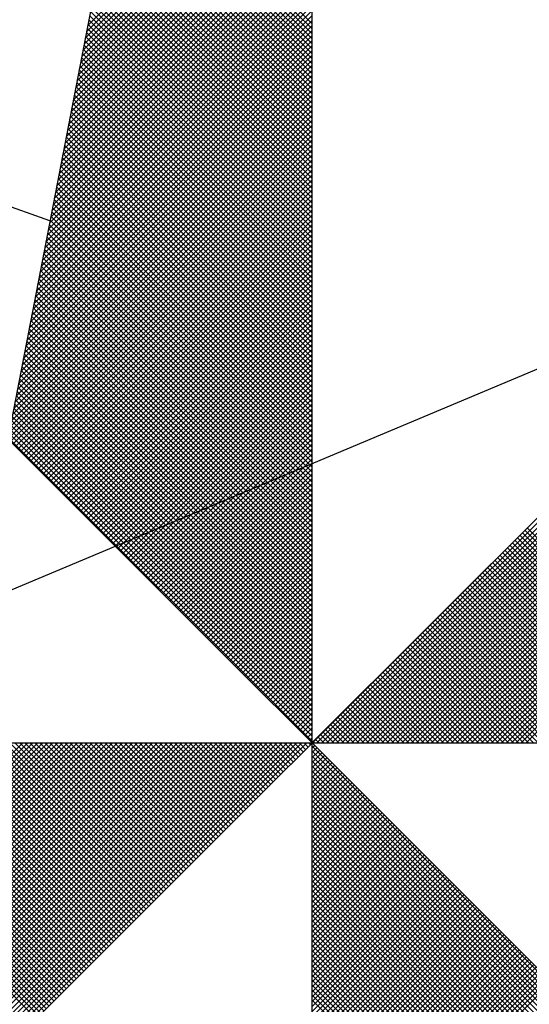
# Model space of a CAD drawing. Units: millimetres. Extents: x 174942 to 175395, y 1666957 to 1667617.
# Drawn here: x 175237 to 175240, y 1667236 to 1667242 of the extents above; entities that cross this region are included whole.
import ezdxf

# ---------------------------------------------------------------- set-up
doc = ezdxf.new("R2010")
doc.units = ezdxf.units.MM
doc.header["$LTSCALE"] = 10
doc.header["$MEASUREMENT"] = 0
doc.layers.add('NORTE', color=7, linetype='Continuous')
doc.layers.add('V-EDIFICACAO', color=2, linetype='Continuous')

# ---------------------------------------------------------------- blocks, each defined once
blk = doc.blocks.new('*X32')
at = {"color": 0}
for p, q in [((182558.5404, 1662938.0289), (182559.3401, 1662938.8285)), ((182558.5447, 1662938.0508), (182559.3401, 1662938.8462)), ((182558.532, 1662937.9851), (182559.3401, 1662938.7932)), ((182558.5362, 1662938.007), (182559.3401, 1662938.8109)), ((182558.5235, 1662937.9413), (182559.3401, 1662938.7578)), ((182558.5278, 1662937.9632), (182559.3401, 1662938.7755)), ((182558.5151, 1662937.8975), (182559.3401, 1662938.7225)), ((182558.5193, 1662937.9194), (182559.3401, 1662938.7402)), ((182559.3401, 1662938.0582), (182558.6745, 1662938.7238)), ((182558.5066, 1662937.8536), (182559.3401, 1662938.6871)), ((182558.5109, 1662937.8756), (182559.3401, 1662938.7048)), ((182559.3401, 1662938.0228), (182558.6688, 1662938.6941)), ((182559.3401, 1662938.0405), (182558.6717, 1662938.709)), ((182558.4982, 1662937.8098), (182559.3401, 1662938.6518)), ((182558.5024, 1662937.8317), (182559.3401, 1662938.6694)), ((182559.3401, 1662937.9875), (182558.6631, 1662938.6645)), ((182559.3401, 1662938.0052), (182558.6659, 1662938.6793)), ((182558.494, 1662937.7879), (182559.3401, 1662938.6341)), ((182559.3401, 1662937.9344), (182558.6545, 1662938.62)), ((182559.3401, 1662937.9521), (182558.6574, 1662938.6349)), ((182559.3401, 1662937.9698), (182558.6602, 1662938.6497)), ((182558.4855, 1662937.7441), (182559.3401, 1662938.5987)), ((182558.4897, 1662937.766), (182559.3401, 1662938.6164)), ((182559.3401, 1662937.8991), (182558.6488, 1662938.5904)), ((182559.3401, 1662937.9168), (182558.6517, 1662938.6052)), ((182558.4771, 1662937.7003), (182559.3401, 1662938.5634)), ((182558.4813, 1662937.7222), (182559.3401, 1662938.5811)), ((182559.3401, 1662937.8637), (182558.6431, 1662938.5608)), ((182559.3401, 1662937.8814), (182558.6459, 1662938.5756)), ((182558.4686, 1662937.6565), (182559.3401, 1662938.528)), ((182558.4728, 1662937.6784), (182559.3401, 1662938.5457)), ((182559.3401, 1662937.8107), (182558.6345, 1662938.5163)), ((182559.3401, 1662937.8284), (182558.6374, 1662938.5311)), ((182559.3401, 1662937.8461), (182558.6402, 1662938.546)), ((182558.4602, 1662937.6127), (182559.3401, 1662938.4927)), ((182558.4644, 1662937.6346), (182559.3401, 1662938.5103)), ((182559.3401, 1662937.7754), (182558.6288, 1662938.4867)), ((182559.3401, 1662937.793), (182558.6316, 1662938.5015)), ((182558.4517, 1662937.5689), (182559.3401, 1662938.4573)), ((182558.4559, 1662937.5908), (182559.3401, 1662938.475)), ((182559.3401, 1662937.7223), (182558.6202, 1662938.4422)), ((182559.3401, 1662937.74), (182558.6231, 1662938.457)), ((182559.3401, 1662937.7577), (182558.6259, 1662938.4719)), ((182558.4432, 1662937.5251), (182559.3401, 1662938.422)), ((182558.4475, 1662937.547), (182559.3401, 1662938.4396)), ((182559.3401, 1662937.687), (182558.6145, 1662938.4126)), ((182559.3401, 1662937.7046), (182558.6173, 1662938.4274)), ((182558.4348, 1662937.4813), (182559.3401, 1662938.3866)), ((182558.439, 1662937.5032), (182559.3401, 1662938.4043)), ((182559.3401, 1662937.6516), (182558.6088, 1662938.3829)), ((182559.3401, 1662937.6693), (182558.6116, 1662938.3978)), ((182558.4263, 1662937.4375), (182559.3401, 1662938.3512)), ((182558.4306, 1662937.4594), (182559.3401, 1662938.3689)), ((182559.3401, 1662937.5986), (182558.6002, 1662938.3385)), ((182559.3401, 1662937.6163), (182558.603, 1662938.3533)), ((182559.3401, 1662937.6339), (182558.6059, 1662938.3681)), ((182558.4179, 1662937.3937), (182559.3401, 1662938.3159)), ((182558.4221, 1662937.4156), (182559.3401, 1662938.3336)), ((182559.3401, 1662937.5632), (182558.5945, 1662938.3089)), ((182559.3401, 1662937.5809), (182558.5973, 1662938.3237)), ((182558.4094, 1662937.3499), (182559.3401, 1662938.2805)), ((182558.4137, 1662937.3718), (182559.3401, 1662938.2982)), ((182559.3401, 1662937.5279), (182558.5887, 1662938.2792)), ((182559.3401, 1662937.5455), (182558.5916, 1662938.294)), ((182558.401, 1662937.3061), (182559.3401, 1662938.2452)), ((182558.4052, 1662937.328), (182559.3401, 1662938.2629)), ((182559.3401, 1662937.4748), (182558.5802, 1662938.2348)), ((182559.3401, 1662937.4925), (182558.583, 1662938.2496)), ((182559.3401, 1662937.5102), (182558.5859, 1662938.2644)), ((182558.3925, 1662937.2622), (182559.3401, 1662938.2098)), ((182558.3968, 1662937.2841), (182559.3401, 1662938.2275)), ((182559.3401, 1662937.4395), (182558.5745, 1662938.2051)), ((182559.3401, 1662937.4572), (182558.5773, 1662938.2199)), ((182558.3841, 1662937.2184), (182559.3401, 1662938.1745)), ((182558.3883, 1662937.2403), (182559.3401, 1662938.1921)), ((182559.3401, 1662937.4041), (182558.5687, 1662938.1755)), ((182559.3401, 1662937.4218), (182558.5716, 1662938.1903)), ((182558.3756, 1662937.1746), (182559.3401, 1662938.1391)), ((182558.3799, 1662937.1965), (182559.3401, 1662938.1568)), ((182559.3401, 1662937.3511), (182558.5602, 1662938.131)), ((182559.3401, 1662937.3688), (182558.563, 1662938.1459)), ((182559.3401, 1662937.3864), (182558.5659, 1662938.1607)), ((182558.3672, 1662937.1308), (182559.3401, 1662938.1038)), ((182558.3714, 1662937.1527), (182559.3401, 1662938.1214)), ((182559.3401, 1662937.3157), (182558.5544, 1662938.1014)), ((182559.3401, 1662937.3334), (182558.5573, 1662938.1162)), ((182558.3587, 1662937.087), (182559.3401, 1662938.0684)), ((182558.3629, 1662937.1089), (182559.3401, 1662938.0861)), ((182559.3401, 1662937.2804), (182558.5487, 1662938.0718)), ((182559.3401, 1662937.2981), (182558.5516, 1662938.0866)), ((182558.3503, 1662937.0432), (182559.3401, 1662938.033)), ((182558.3545, 1662937.0651), (182559.3401, 1662938.0507)), ((182559.3401, 1662937.2273), (182558.5401, 1662938.0273)), ((182559.3401, 1662937.245), (182558.543, 1662938.0421)), ((182559.3401, 1662937.2627), (182558.5459, 1662938.0569)), ((182558.3418, 1662936.9994), (182559.3401, 1662937.9977)), ((182558.346, 1662937.0213), (182559.3401, 1662938.0154)), ((182559.3401, 1662937.192), (182558.5344, 1662937.9977)), ((182559.3401, 1662937.2097), (182558.5373, 1662938.0125)), ((182558.3334, 1662936.9556), (182559.3401, 1662937.9623)), ((182558.3376, 1662936.9775), (182559.3401, 1662937.98)), ((182559.3401, 1662937.139), (182558.5258, 1662937.9532)), ((182559.3401, 1662937.1566), (182558.5287, 1662937.968)), ((182559.3401, 1662937.1743), (182558.5316, 1662937.9828)), ((182558.3249, 1662936.9118), (182559.3401, 1662937.927)), ((182558.3291, 1662936.9337), (182559.3401, 1662937.9447)), ((182559.3401, 1662937.1036), (182558.5201, 1662937.9236)), ((182559.3401, 1662937.1213), (182558.523, 1662937.9384)), ((182558.3165, 1662936.868), (182559.3401, 1662937.8916)), ((182558.3207, 1662936.8899), (182559.3401, 1662937.9093)), ((182559.3401, 1662937.0682), (182558.5144, 1662937.8939)), ((182559.3401, 1662937.0859), (182558.5173, 1662937.9088)), ((182558.308, 1662936.8242), (182559.3401, 1662937.8563)), ((182558.3122, 1662936.8461), (182559.3401, 1662937.8739)), ((182559.3401, 1662937.0152), (182558.5058, 1662937.8495)), ((182559.3401, 1662937.0329), (182558.5087, 1662937.8643)), ((182559.3401, 1662937.0506), (182558.5116, 1662937.8791)), ((182558.2996, 1662936.7804), (182559.3401, 1662937.8209)), ((182558.3038, 1662936.8023), (182559.3401, 1662937.8386)), ((182559.3401, 1662936.9799), (182558.5001, 1662937.8198)), ((182559.3401, 1662936.9975), (182558.503, 1662937.8347)), ((182558.2911, 1662936.7366), (182559.3401, 1662937.7856)), ((182558.2953, 1662936.7585), (182559.3401, 1662937.8032)), ((182559.3401, 1662936.9445), (182558.4944, 1662937.7902)), ((182559.3401, 1662936.9622), (182558.4973, 1662937.805)), ((182558.2826, 1662936.6927), (182559.3401, 1662937.7502)), ((182558.2869, 1662936.7146), (182559.3401, 1662937.7679)), ((182559.3401, 1662936.8915), (182558.4858, 1662937.7458)), ((182559.3401, 1662936.9091), (182558.4887, 1662937.7606)), ((182559.3401, 1662936.9268), (182558.4915, 1662937.7754)), ((182558.2742, 1662936.6489), (182559.3401, 1662937.7148)), ((182558.2784, 1662936.6708), (182559.3401, 1662937.7325)), ((182559.3401, 1662936.8561), (182558.4801, 1662937.7161)), ((182559.3401, 1662936.8738), (182558.483, 1662937.7309)), ((182558.2657, 1662936.6051), (182559.3401, 1662937.6795)), ((182558.27, 1662936.627), (182559.3401, 1662937.6972)), ((182559.3401, 1662936.8208), (182558.4744, 1662937.6865)), ((182559.3401, 1662936.8384), (182558.4772, 1662937.7013)), ((182558.2618, 1662936.5835), (182559.3401, 1662937.6618)), ((182558.2706, 1662936.5747), (182559.3401, 1662937.6441)), ((182559.3401, 1662936.7677), (182558.4658, 1662937.642)), ((182559.3401, 1662936.7854), (182558.4687, 1662937.6568)), ((182559.3401, 1662936.8031), (182558.4715, 1662937.6717)), ((182558.2795, 1662936.5658), (182559.3401, 1662937.6265)), ((182558.2883, 1662936.557), (182559.3401, 1662937.6088)), ((182559.3401, 1662936.7324), (182558.4601, 1662937.6124)), ((182559.3401, 1662936.75), (182558.4629, 1662937.6272)), ((182558.2972, 1662936.5481), (182559.3401, 1662937.5911)), ((182558.306, 1662936.5393), (182559.3401, 1662937.5734)), ((182559.3401, 1662936.697), (182558.4544, 1662937.5827)), ((182559.3401, 1662936.7147), (182558.4572, 1662937.5976)), ((182558.3148, 1662936.5305), (182559.3401, 1662937.5557)), ((182558.3237, 1662936.5216), (182559.3401, 1662937.5381)), ((182559.3401, 1662936.644), (182558.4458, 1662937.5383)), ((182559.3401, 1662936.6617), (182558.4487, 1662937.5531)), ((182559.3401, 1662936.6793), (182558.4515, 1662937.5679)), ((182558.3325, 1662936.5128), (182559.3401, 1662937.5204)), ((182558.3413, 1662936.504), (182559.3401, 1662937.5027)), ((182559.3401, 1662936.6086), (182558.4401, 1662937.5087)), ((182559.3401, 1662936.6263), (182558.4429, 1662937.5235)), ((182558.3502, 1662936.4951), (182559.3401, 1662937.485)), ((182558.359, 1662936.4863), (182559.3401, 1662937.4674)), ((182559.3401, 1662936.5556), (182558.4315, 1662937.4642)), ((182559.3401, 1662936.5733), (182558.4344, 1662937.479)), ((182559.3401, 1662936.5909), (182558.4372, 1662937.4938)), ((182558.3679, 1662936.4774), (182559.3401, 1662937.4497)), ((182558.3767, 1662936.4686), (182559.3401, 1662937.432)), ((182559.3401, 1662936.5202), (182558.4258, 1662937.4346)), ((182559.3401, 1662936.5379), (182558.4286, 1662937.4494)), ((182558.3855, 1662936.4598), (182559.3401, 1662937.4143)), ((182558.3944, 1662936.4509), (182559.3401, 1662937.3966)), ((182559.3401, 1662936.4849), (182558.4201, 1662937.4049)), ((182559.3401, 1662936.5026), (182558.4229, 1662937.4197)), ((182558.4032, 1662936.4421), (182559.3401, 1662937.379)), ((182559.3401, 1662936.4318), (182558.4115, 1662937.3605)), ((182558.4121, 1662936.4332), (182559.3401, 1662937.3613)), ((182559.3401, 1662936.4495), (182558.4143, 1662937.3753)), ((182559.3401, 1662936.4672), (182558.4172, 1662937.3901)), ((182559.3401, 1662936.3965), (182558.4058, 1662937.3308)), ((182559.3401, 1662936.4142), (182558.4086, 1662937.3457)), ((182558.4209, 1662936.4244), (182559.3401, 1662937.3436)), ((182558.4297, 1662936.4156), (182559.3401, 1662937.3259)), ((182559.3401, 1662936.3611), (182558.4, 1662937.3012)), ((182559.3401, 1662936.3788), (182558.4029, 1662937.316)), ((182558.4386, 1662936.4067), (182559.3401, 1662937.3083)), ((182558.4474, 1662936.3979), (182559.3401, 1662937.2906)), ((182559.3401, 1662936.3081), (182558.3915, 1662937.2567)), ((182559.3401, 1662936.3258), (182558.3943, 1662937.2716)), ((182559.3401, 1662936.3435), (182558.3972, 1662937.2864)), ((182558.4563, 1662936.389), (182559.3401, 1662937.2729)), ((182558.4651, 1662936.3802), (182559.3401, 1662937.2552)), ((182559.3401, 1662936.2727), (182558.3858, 1662937.2271)), ((182559.3401, 1662936.2904), (182558.3886, 1662937.2419)), ((182558.4739, 1662936.3714), (182559.3401, 1662937.2375)), ((182558.4828, 1662936.3625), (182559.3401, 1662937.2199)), ((182559.3401, 1662936.2374), (182558.38, 1662937.1975)), ((182559.3401, 1662936.2551), (182558.3829, 1662937.2123)), ((182558.4916, 1662936.3537), (182559.3401, 1662937.2022)), ((182558.5004, 1662936.3449), (182559.3401, 1662937.1845)), ((182559.3401, 1662936.1844), (182558.3715, 1662937.153)), ((182559.3401, 1662936.202), (182558.3743, 1662937.1678)), ((182559.3401, 1662936.2197), (182558.3772, 1662937.1826)), ((182558.5093, 1662936.336), (182559.3401, 1662937.1668)), ((182558.5181, 1662936.3272), (182559.3401, 1662937.1492)), ((182559.3401, 1662936.149), (182558.3657, 1662937.1234)), ((182559.3401, 1662936.1667), (182558.3686, 1662937.1382)), ((182558.527, 1662936.3183), (182559.3401, 1662937.1315)), ((182558.5358, 1662936.3095), (182559.3401, 1662937.1138)), ((182559.3401, 1662936.096), (182558.3572, 1662937.0789)), ((182559.3401, 1662936.1136), (182558.36, 1662937.0937)), ((182559.3401, 1662936.1313), (182558.3629, 1662937.1086)), ((182558.5446, 1662936.3007), (182559.3401, 1662937.0961)), ((182559.3401, 1662936.0606), (182558.3514, 1662937.0493)), ((182559.3401, 1662936.0783), (182558.3543, 1662937.0641)), ((182558.5535, 1662936.2918), (182559.3401, 1662937.0785)), ((182558.5623, 1662936.283), (182559.3401, 1662937.0608)), ((182559.3401, 1662936.0253), (182558.3457, 1662937.0196)), ((182559.3401, 1662936.0429), (182558.3486, 1662937.0345)), ((182558.5712, 1662936.2741), (182559.3401, 1662937.0431)), ((182558.58, 1662936.2653), (182559.3401, 1662937.0254)), ((182559.3401, 1662935.9722), (182558.3371, 1662936.9752)), ((182559.3401, 1662935.9899), (182558.34, 1662936.99)), ((182559.3401, 1662936.0076), (182558.3429, 1662937.0048)), ((182558.5888, 1662936.2565), (182559.3401, 1662937.0077)), ((182558.5977, 1662936.2476), (182559.3401, 1662936.9901)), ((182559.3401, 1662935.9369), (182558.3314, 1662936.9456)), ((182559.3401, 1662935.9546), (182558.3343, 1662936.9604)), ((182558.6065, 1662936.2388), (182559.3401, 1662936.9724)), ((182558.6154, 1662936.2299), (182559.3401, 1662936.9547)), ((182559.3401, 1662935.9015), (182558.3257, 1662936.9159)), ((182559.3401, 1662935.9192), (182558.3286, 1662936.9307)), ((182558.6242, 1662936.2211), (182559.3401, 1662936.937)), ((182558.633, 1662936.2123), (182559.3401, 1662936.9194)), ((182559.3401, 1662935.8485), (182558.3171, 1662936.8715)), ((182559.3401, 1662935.8662), (182558.32, 1662936.8863)), ((182559.3401, 1662935.8838), (182558.3228, 1662936.9011)), ((182558.6419, 1662936.2034), (182559.3401, 1662936.9017)), ((182558.6507, 1662936.1946), (182559.3401, 1662936.884)), ((182559.3401, 1662935.8131), (182558.3114, 1662936.8418)), ((182559.3401, 1662935.8308), (182558.3143, 1662936.8566)), ((182558.6595, 1662936.1858), (182559.3401, 1662936.8663)), ((182558.6684, 1662936.1769), (182559.3401, 1662936.8486)), ((182559.3401, 1662935.7778), (182558.3057, 1662936.8122)), ((182559.3401, 1662935.7955), (182558.3086, 1662936.827)), ((182558.6772, 1662936.1681), (182559.3401, 1662936.831)), ((182558.6861, 1662936.1592), (182559.3401, 1662936.8133)), ((182559.3401, 1662935.7247), (182558.2971, 1662936.7677)), ((182559.3401, 1662935.7424), (182558.3, 1662936.7825)), ((182559.3401, 1662935.7601), (182558.3028, 1662936.7974)), ((182558.6949, 1662936.1504), (182559.3401, 1662936.7956)), ((182558.7037, 1662936.1416), (182559.3401, 1662936.7779)), ((182559.3401, 1662935.6894), (182558.2914, 1662936.7381)), ((182559.3401, 1662935.7071), (182558.2943, 1662936.7529)), ((182558.7126, 1662936.1327), (182559.3401, 1662936.7603)), ((182558.7214, 1662936.1239), (182559.3401, 1662936.7426)), ((182559.3401, 1662935.654), (182558.2857, 1662936.7085)), ((182559.3401, 1662935.6717), (182558.2885, 1662936.7233)), ((182558.7303, 1662936.115), (182559.3401, 1662936.7249)), ((182558.7391, 1662936.1062), (182559.3401, 1662936.7072)), ((182559.3401, 1662935.601), (182558.2771, 1662936.664)), ((182559.3401, 1662935.6187), (182558.28, 1662936.6788)), ((182559.3401, 1662935.6364), (182558.2828, 1662936.6936)), ((182558.7479, 1662936.0974), (182559.3401, 1662936.6895)), ((182558.7568, 1662936.0885), (182559.3401, 1662936.6719)), ((182559.3401, 1662935.5656), (182558.2714, 1662936.6344)), ((182559.3401, 1662935.5833), (182558.2742, 1662936.6492)), ((182558.7656, 1662936.0797), (182559.3401, 1662936.6542)), ((182558.7744, 1662936.0709), (182559.3401, 1662936.6365)), ((182559.3401, 1662935.5126), (182558.2628, 1662936.5899)), ((182559.3401, 1662935.5303), (182558.2657, 1662936.6047)), ((182559.3401, 1662935.548), (182558.2685, 1662936.6195)), ((182558.7833, 1662936.062), (182559.3401, 1662936.6188)), ((182558.7921, 1662936.0532), (182559.3401, 1662936.6012)), ((182558.801, 1662936.0443), (182559.3401, 1662936.5835)), ((182558.8098, 1662936.0355), (182559.3401, 1662936.5658)), ((182559.3402, 1662935.5052), (182560.4187, 1662936.5837)), ((182559.3578, 1662935.5052), (182560.4335, 1662936.5808)), ((182559.3755, 1662935.5052), (182560.4483, 1662936.578)), ((182559.3932, 1662935.5052), (182560.4631, 1662936.5751)), ((182559.4109, 1662935.5052), (182560.4779, 1662936.5722)), ((182559.4286, 1662935.5052), (182560.4927, 1662936.5694)), ((182559.4462, 1662935.5052), (182560.5076, 1662936.5665)), ((182559.4639, 1662935.5052), (182560.5224, 1662936.5637)), ((182559.4816, 1662935.5052), (182560.5372, 1662936.5608)), ((182559.4993, 1662935.5052), (182560.552, 1662936.558)), ((182559.5169, 1662935.5052), (182560.5668, 1662936.5551)), ((182558.8186, 1662936.0267), (182559.3401, 1662936.5481)), ((182558.8275, 1662936.0178), (182559.3401, 1662936.5304)), ((182559.5346, 1662935.5052), (182560.5817, 1662936.5522)), ((182559.5523, 1662935.5052), (182560.5965, 1662936.5494)), ((182559.57, 1662935.5052), (182560.6113, 1662936.5465)), ((182559.5877, 1662935.5052), (182560.6261, 1662936.5437)), ((182559.6053, 1662935.5052), (182560.6409, 1662936.5408)), ((182559.623, 1662935.5052), (182560.6557, 1662936.5379)), ((182559.6407, 1662935.5052), (182560.6706, 1662936.5351)), ((182559.6584, 1662935.5052), (182560.6854, 1662936.5322)), ((182559.676, 1662935.5052), (182560.7002, 1662936.5294)), ((182559.6937, 1662935.5052), (182560.715, 1662936.5265)), ((182559.7114, 1662935.5052), (182560.7298, 1662936.5236)), ((182559.7291, 1662935.5052), (182560.7447, 1662936.5208)), ((182558.8363, 1662936.009), (182559.3401, 1662936.5128)), ((182558.8452, 1662936.0001), (182559.3401, 1662936.4951)), ((182559.7467, 1662935.5052), (182560.7595, 1662936.5179)), ((182559.7644, 1662935.5052), (182560.7743, 1662936.5151)), ((182559.7821, 1662935.5052), (182560.7891, 1662936.5122)), ((182559.7998, 1662935.5052), (182560.8039, 1662936.5093)), ((182559.8175, 1662935.5052), (182560.8188, 1662936.5065)), ((182559.8351, 1662935.5052), (182560.8336, 1662936.5036)), ((182559.8528, 1662935.5052), (182560.8484, 1662936.5008)), ((182559.8705, 1662935.5052), (182560.8632, 1662936.4979)), ((182559.8882, 1662935.5052), (182560.878, 1662936.4951)), ((182559.9058, 1662935.5052), (182560.8928, 1662936.4922)), ((182559.9235, 1662935.5052), (182560.9077, 1662936.4893)), ((182559.9412, 1662935.5052), (182560.9225, 1662936.4865)), ((182558.854, 1662935.9913), (182559.3401, 1662936.4774)), ((182558.8628, 1662935.9825), (182559.3401, 1662936.4597)), ((182559.9589, 1662935.5052), (182560.9373, 1662936.4836)), ((182559.9766, 1662935.5052), (182560.9521, 1662936.4808)), ((182559.9942, 1662935.5052), (182560.9669, 1662936.4779)), ((182560.0119, 1662935.5052), (182560.9818, 1662936.475)), ((182560.0296, 1662935.5052), (182560.9966, 1662936.4722)), ((182560.0473, 1662935.5052), (182561.0114, 1662936.4693)), ((182560.0649, 1662935.5052), (182561.0262, 1662936.4665)), ((182560.0826, 1662935.5052), (182561.041, 1662936.4636)), ((182560.1003, 1662935.5052), (182561.0558, 1662936.4607)), ((182558.8717, 1662935.9736), (182559.3401, 1662936.4421)), ((182558.8805, 1662935.9648), (182559.3401, 1662936.4244)), ((182558.8894, 1662935.9559), (182559.3401, 1662936.4067)), ((182558.8982, 1662935.9471), (182559.3401, 1662936.389)), ((182558.907, 1662935.9383), (182559.3401, 1662936.3713)), ((182558.9159, 1662935.9294), (182559.3401, 1662936.3537)), ((182558.9247, 1662935.9206), (182559.3401, 1662936.336)), ((182558.9335, 1662935.9118), (182559.3401, 1662936.3183)), ((182558.9424, 1662935.9029), (182559.3401, 1662936.3006)), ((182558.9512, 1662935.8941), (182559.3401, 1662936.283)), ((182558.9601, 1662935.8852), (182559.3401, 1662936.2653)), ((182558.9689, 1662935.8764), (182559.3401, 1662936.2476)), ((182560.8148, 1662935.5052), (182560.0774, 1662936.2425)), ((182560.8324, 1662935.5052), (182560.0863, 1662936.2514)), ((182560.8501, 1662935.5052), (182560.0951, 1662936.2602)), ((182560.8678, 1662935.5052), (182560.104, 1662936.269)), ((182558.9777, 1662935.8676), (182559.3401, 1662936.2299)), ((182558.9866, 1662935.8587), (182559.3401, 1662936.2122)), ((182560.7441, 1662935.5052), (182560.0421, 1662936.2072)), ((182560.7617, 1662935.5052), (182560.0509, 1662936.216)), ((182560.7794, 1662935.5052), (182560.0598, 1662936.2248)), ((182560.7971, 1662935.5052), (182560.0686, 1662936.2337)), ((182558.9954, 1662935.8499), (182559.3401, 1662936.1946)), ((182559.0043, 1662935.841), (182559.3401, 1662936.1769)), ((182560.6733, 1662935.5052), (182560.0067, 1662936.1718)), ((182560.691, 1662935.5052), (182560.0156, 1662936.1807)), ((182560.7087, 1662935.5052), (182560.0244, 1662936.1895)), ((182560.7264, 1662935.5052), (182560.0332, 1662936.1983)), ((182559.0131, 1662935.8322), (182559.3401, 1662936.1592)), ((182559.0219, 1662935.8234), (182559.3401, 1662936.1415)), ((182560.6026, 1662935.5052), (182559.9714, 1662936.1365)), ((182560.6203, 1662935.5052), (182559.9802, 1662936.1453)), ((182560.638, 1662935.5052), (182559.989, 1662936.1541)), ((182560.6557, 1662935.5052), (182559.9979, 1662936.163)), ((182559.0308, 1662935.8145), (182559.3401, 1662936.1239)), ((182559.0396, 1662935.8057), (182559.3401, 1662936.1062)), ((182560.5319, 1662935.5052), (182559.936, 1662936.1011)), ((182560.5496, 1662935.5052), (182559.9449, 1662936.1099)), ((182560.5673, 1662935.5052), (182559.9537, 1662936.1188)), ((182560.585, 1662935.5052), (182559.9625, 1662936.1276)), ((182559.0485, 1662935.7968), (182559.3401, 1662936.0885)), ((182559.0573, 1662935.788), (182559.3401, 1662936.0708)), ((182560.4612, 1662935.5052), (182559.9007, 1662936.0657)), ((182560.4789, 1662935.5052), (182559.9095, 1662936.0746)), ((182560.4966, 1662935.5052), (182559.9183, 1662936.0834)), ((182560.5142, 1662935.5052), (182559.9272, 1662936.0923)), ((182559.0661, 1662935.7792), (182559.3401, 1662936.0531)), ((182559.075, 1662935.7703), (182559.3401, 1662936.0355)), ((182560.4082, 1662935.5052), (182559.8741, 1662936.0392)), ((182560.4259, 1662935.5052), (182559.883, 1662936.0481)), ((182560.4435, 1662935.5052), (182559.8918, 1662936.0569)), ((182559.0838, 1662935.7615), (182559.3401, 1662936.0178)), ((182559.0926, 1662935.7527), (182559.3401, 1662936.0001)), ((182560.3375, 1662935.5052), (182559.8388, 1662936.0039)), ((182560.3551, 1662935.5052), (182559.8476, 1662936.0127)), ((182560.3728, 1662935.5052), (182559.8565, 1662936.0216)), ((182560.3905, 1662935.5052), (182559.8653, 1662936.0304)), ((182559.1015, 1662935.7438), (182559.3401, 1662935.9824)), ((182559.1103, 1662935.735), (182559.3401, 1662935.9648)), ((182560.2668, 1662935.5052), (182559.8034, 1662935.9685)), ((182560.2844, 1662935.5052), (182559.8123, 1662935.9774)), ((182560.3021, 1662935.5052), (182559.8211, 1662935.9862)), ((182560.3198, 1662935.5052), (182559.83, 1662935.995)), ((182559.1192, 1662935.7261), (182559.3401, 1662935.9471)), ((182559.128, 1662935.7173), (182559.3401, 1662935.9294)), ((182560.1961, 1662935.5052), (182559.7681, 1662935.9332)), ((182560.2137, 1662935.5052), (182559.7769, 1662935.942)), ((182560.2314, 1662935.5052), (182559.7858, 1662935.9508)), ((182560.2491, 1662935.5052), (182559.7946, 1662935.9597)), ((182559.1368, 1662935.7085), (182559.3401, 1662935.9117)), ((182559.1457, 1662935.6996), (182559.3401, 1662935.894)), ((182560.1253, 1662935.5052), (182559.7327, 1662935.8978)), ((182560.143, 1662935.5052), (182559.7416, 1662935.9066)), ((182560.1607, 1662935.5052), (182559.7504, 1662935.9155)), ((182560.1784, 1662935.5052), (182559.7592, 1662935.9243)), ((182559.1545, 1662935.6908), (182559.3401, 1662935.8764)), ((182559.1634, 1662935.6819), (182559.3401, 1662935.8587)), ((182560.0546, 1662935.5052), (182559.6974, 1662935.8625)), ((182560.0723, 1662935.5052), (182559.7062, 1662935.8713)), ((182560.09, 1662935.5052), (182559.715, 1662935.8801)), ((182560.1077, 1662935.5052), (182559.7239, 1662935.889)), ((182559.1722, 1662935.6731), (182559.3401, 1662935.841)), ((182559.181, 1662935.6643), (182559.3401, 1662935.8233)), ((182559.9839, 1662935.5052), (182559.662, 1662935.8271)), ((182560.0016, 1662935.5052), (182559.6709, 1662935.8359)), ((182560.0193, 1662935.5052), (182559.6797, 1662935.8448)), ((182560.037, 1662935.5052), (182559.6885, 1662935.8536)), ((182559.1899, 1662935.6554), (182559.3401, 1662935.8057)), ((182559.1987, 1662935.6466), (182559.3401, 1662935.788)), ((182559.9132, 1662935.5052), (182559.6267, 1662935.7917)), ((182559.9309, 1662935.5052), (182559.6355, 1662935.8006)), ((182559.9486, 1662935.5052), (182559.6443, 1662935.8094)), ((182559.9662, 1662935.5052), (182559.6532, 1662935.8183)), ((182559.2076, 1662935.6377), (182559.3401, 1662935.7703)), ((182559.2164, 1662935.6289), (182559.3401, 1662935.7526)), ((182559.8425, 1662935.5052), (182559.5913, 1662935.7564)), ((182559.8602, 1662935.5052), (182559.6001, 1662935.7652)), ((182559.8779, 1662935.5052), (182559.609, 1662935.7741)), ((182559.8955, 1662935.5052), (182559.6178, 1662935.7829)), ((182559.2252, 1662935.6201), (182559.3401, 1662935.7349)), ((182559.2341, 1662935.6112), (182559.3401, 1662935.7173)), ((182559.7718, 1662935.5052), (182559.5559, 1662935.721)), ((182559.7895, 1662935.5052), (182559.5648, 1662935.7299)), ((182559.8071, 1662935.5052), (182559.5736, 1662935.7387)), ((182559.8248, 1662935.5052), (182559.5825, 1662935.7475)), ((182559.2429, 1662935.6024), (182559.3401, 1662935.6996)), ((182559.2517, 1662935.5936), (182559.3401, 1662935.6819)), ((182559.7011, 1662935.5052), (182559.5206, 1662935.6857)), ((182559.7188, 1662935.5052), (182559.5294, 1662935.6945)), ((182559.7364, 1662935.5052), (182559.5383, 1662935.7034)), ((182559.7541, 1662935.5052), (182559.5471, 1662935.7122)), ((182559.2606, 1662935.5847), (182559.3401, 1662935.6642)), ((182559.2694, 1662935.5759), (182559.3401, 1662935.6466)), ((182559.6304, 1662935.5052), (182559.4852, 1662935.6503)), ((182559.648, 1662935.5052), (182559.4941, 1662935.6592)), ((182559.6657, 1662935.5052), (182559.5029, 1662935.668)), ((182559.6834, 1662935.5052), (182559.5118, 1662935.6768)), ((182559.2783, 1662935.567), (182559.3401, 1662935.6289)), ((182559.2871, 1662935.5582), (182559.3401, 1662935.6112)), ((182559.5597, 1662935.5052), (182559.4499, 1662935.615)), ((182559.5773, 1662935.5052), (182559.4587, 1662935.6238)), ((182559.595, 1662935.5052), (182559.4676, 1662935.6326)), ((182559.6127, 1662935.5052), (182559.4764, 1662935.6415)), ((182559.2959, 1662935.5494), (182559.3401, 1662935.5935)), ((182559.4889, 1662935.5052), (182559.4145, 1662935.5796)), ((182559.5066, 1662935.5052), (182559.4234, 1662935.5885)), ((182559.5243, 1662935.5052), (182559.4322, 1662935.5973)), ((182559.542, 1662935.5052), (182559.441, 1662935.6061)), ((182559.3048, 1662935.5405), (182559.3401, 1662935.5758)), ((182559.3136, 1662935.5317), (182559.3401, 1662935.5582)), ((182559.4182, 1662935.5052), (182559.3792, 1662935.5443)), ((182559.4359, 1662935.5052), (182559.388, 1662935.5531)), ((182559.4536, 1662935.5052), (182559.3968, 1662935.5619)), ((182559.4713, 1662935.5052), (182559.4057, 1662935.5708)), ((182559.3225, 1662935.5228), (182559.3401, 1662935.5405)), ((182559.3313, 1662935.514), (182559.3401, 1662935.5228)), ((182559.3475, 1662935.5052), (182559.3438, 1662935.5089)), ((182559.3652, 1662935.5052), (182559.3527, 1662935.5177)), ((182559.3829, 1662935.5052), (182559.3615, 1662935.5266)), ((182559.4006, 1662935.5052), (182559.3703, 1662935.5354)), ((182558.3627, 1662934.5278), (182557.3853, 1662935.5052)), ((182557.4022, 1662934.5925), (182558.3149, 1662935.5052)), ((182558.3715, 1662934.5366), (182557.403, 1662935.5052)), ((182557.417, 1662934.5897), (182558.3325, 1662935.5052)), ((182558.3804, 1662934.5455), (182557.4207, 1662935.5052)), ((182557.4318, 1662934.5868), (182558.3502, 1662935.5052)), ((182558.3892, 1662934.5543), (182557.4383, 1662935.5052)), ((182557.4466, 1662934.5839), (182558.3679, 1662935.5052)), ((182558.3981, 1662934.5631), (182557.456, 1662935.5052)), ((182557.4615, 1662934.5811), (182558.3856, 1662935.5052)), ((182558.4069, 1662934.572), (182557.4737, 1662935.5052)), ((182557.4763, 1662934.5782), (182558.4032, 1662935.5052)), ((182557.4911, 1662934.5754), (182558.4209, 1662935.5052)), ((182558.4157, 1662934.5808), (182557.4914, 1662935.5052)), ((182557.5059, 1662934.5725), (182558.4386, 1662935.5052)), ((182558.4246, 1662934.5897), (182557.509, 1662935.5052)), ((182557.5207, 1662934.5696), (182558.4563, 1662935.5052)), ((182558.4334, 1662934.5985), (182557.5267, 1662935.5052)), ((182557.5355, 1662934.5668), (182558.474, 1662935.5052)), ((182558.4423, 1662934.6073), (182557.5444, 1662935.5052)), ((182557.5504, 1662934.5639), (182558.4916, 1662935.5052)), ((182558.4511, 1662934.6162), (182557.5621, 1662935.5052)), ((182557.5652, 1662934.5611), (182558.5093, 1662935.5052)), ((182558.4599, 1662934.625), (182557.5798, 1662935.5052)), ((182557.58, 1662934.5582), (182558.527, 1662935.5052)), ((182557.5948, 1662934.5553), (182558.5447, 1662935.5052)), ((182558.4688, 1662934.6339), (182557.5974, 1662935.5052)), ((182557.6096, 1662934.5525), (182558.5623, 1662935.5052)), ((182558.4776, 1662934.6427), (182557.6151, 1662935.5052)), ((182557.6245, 1662934.5496), (182558.58, 1662935.5052)), ((182558.4864, 1662934.6515), (182557.6328, 1662935.5052)), ((182557.6393, 1662934.5468), (182558.5977, 1662935.5052)), ((182558.4953, 1662934.6604), (182557.6505, 1662935.5052)), ((182557.6541, 1662934.5439), (182558.6154, 1662935.5052)), ((182558.5041, 1662934.6692), (182557.6681, 1662935.5052)), ((182557.6689, 1662934.5411), (182558.6331, 1662935.5052)), ((182557.6837, 1662934.5382), (182558.6507, 1662935.5052)), ((182558.513, 1662934.6781), (182557.6858, 1662935.5052)), ((182557.6986, 1662934.5353), (182558.6684, 1662935.5052)), ((182558.5218, 1662934.6869), (182557.7035, 1662935.5052)), ((182557.7134, 1662934.5325), (182558.6861, 1662935.5052)), ((182558.5306, 1662934.6957), (182557.7212, 1662935.5052)), ((182557.7282, 1662934.5296), (182558.7038, 1662935.5052)), ((182558.5395, 1662934.7046), (182557.7389, 1662935.5052)), ((182557.743, 1662934.5268), (182558.7214, 1662935.5052)), ((182558.5483, 1662934.7134), (182557.7565, 1662935.5052)), ((182557.7578, 1662934.5239), (182558.7391, 1662935.5052)), ((182557.7726, 1662934.521), (182558.7568, 1662935.5052)), ((182558.5572, 1662934.7222), (182557.7742, 1662935.5052)), ((182557.7875, 1662934.5182), (182558.7745, 1662935.5052)), ((182558.566, 1662934.7311), (182557.7919, 1662935.5052)), ((182557.8023, 1662934.5153), (182558.7922, 1662935.5052)), ((182558.5748, 1662934.7399), (182557.8096, 1662935.5052)), ((182557.8171, 1662934.5125), (182558.8098, 1662935.5052)), ((182558.5837, 1662934.7488), (182557.8272, 1662935.5052)), ((182557.8319, 1662934.5096), (182558.8275, 1662935.5052)), ((182558.5925, 1662934.7576), (182557.8449, 1662935.5052)), ((182557.8467, 1662934.5067), (182558.8452, 1662935.5052)), ((182557.8616, 1662934.5039), (182558.8629, 1662935.5052)), ((182558.6014, 1662934.7664), (182557.8626, 1662935.5052)), ((182557.8764, 1662934.501), (182558.8805, 1662935.5052)), ((182558.6102, 1662934.7753), (182557.8803, 1662935.5052)), ((182557.8912, 1662934.4982), (182558.8982, 1662935.5052)), ((182558.619, 1662934.7841), (182557.898, 1662935.5052)), ((182557.906, 1662934.4953), (182558.9159, 1662935.5052)), ((182558.6279, 1662934.793), (182557.9156, 1662935.5052)), ((182557.9208, 1662934.4924), (182558.9336, 1662935.5052)), ((182558.6367, 1662934.8018), (182557.9333, 1662935.5052)), ((182557.9356, 1662934.4896), (182558.9513, 1662935.5052)), ((182557.9505, 1662934.4867), (182558.9689, 1662935.5052)), ((182558.6455, 1662934.8106), (182557.951, 1662935.5052)), ((182557.9653, 1662934.4839), (182558.9866, 1662935.5052)), ((182558.6544, 1662934.8195), (182557.9687, 1662935.5052)), ((182557.9801, 1662934.481), (182559.0043, 1662935.5052)), ((182558.6632, 1662934.8283), (182557.9863, 1662935.5052)), ((182557.9949, 1662934.4781), (182559.022, 1662935.5052)), ((182558.6721, 1662934.8371), (182558.004, 1662935.5052)), ((182558.0097, 1662934.4753), (182559.0396, 1662935.5052)), ((182558.6809, 1662934.846), (182558.0217, 1662935.5052)), ((182558.0246, 1662934.4724), (182559.0573, 1662935.5052)), ((182558.0394, 1662934.4696), (182559.075, 1662935.5052)), ((182558.6897, 1662934.8548), (182558.0394, 1662935.5052)), ((182558.0542, 1662934.4667), (182559.0927, 1662935.5052)), ((182558.6986, 1662934.8637), (182558.0571, 1662935.5052)), ((182558.069, 1662934.4639), (182559.1104, 1662935.5052)), ((182558.7074, 1662934.8725), (182558.0747, 1662935.5052)), ((182558.0838, 1662934.461), (182559.128, 1662935.5052)), ((182558.7163, 1662934.8813), (182558.0924, 1662935.5052)), ((182558.0987, 1662934.4581), (182559.1457, 1662935.5052)), ((182558.7251, 1662934.8902), (182558.1101, 1662935.5052)), ((182558.1135, 1662934.4553), (182559.1634, 1662935.5052)), ((182558.7339, 1662934.899), (182558.1278, 1662935.5052)), ((182558.1283, 1662934.4524), (182559.1811, 1662935.5052)), ((182558.1431, 1662934.4496), (182559.1987, 1662935.5052)), ((182558.7428, 1662934.9079), (182558.1454, 1662935.5052)), ((182558.1579, 1662934.4467), (182559.2164, 1662935.5052)), ((182558.7516, 1662934.9167), (182558.1631, 1662935.5052)), ((182558.1727, 1662934.4438), (182559.2341, 1662935.5052)), ((182558.7605, 1662934.9255), (182558.1808, 1662935.5052)), ((182558.1876, 1662934.441), (182559.2518, 1662935.5052)), ((182558.7693, 1662934.9344), (182558.1985, 1662935.5052)), ((182558.2024, 1662934.4381), (182559.2695, 1662935.5052)), ((182558.7781, 1662934.9432), (182558.2162, 1662935.5052)), ((182558.2172, 1662934.4353), (182559.2871, 1662935.5052)), ((182558.232, 1662934.4324), (182559.3048, 1662935.5052)), ((182558.787, 1662934.9521), (182558.2338, 1662935.5052)), ((182558.2468, 1662934.4295), (182559.3225, 1662935.5052)), ((182558.7958, 1662934.9609), (182558.2515, 1662935.5052)), ((182558.8046, 1662934.9697), (182558.2692, 1662935.5052)), ((182558.8135, 1662934.9786), (182558.2869, 1662935.5052)), ((182558.8223, 1662934.9874), (182558.3045, 1662935.5052)), ((182558.8312, 1662934.9962), (182558.3222, 1662935.5052)), ((182558.84, 1662935.0051), (182558.3399, 1662935.5052)), ((182558.8488, 1662935.0139), (182558.3576, 1662935.5052)), ((182558.8577, 1662935.0228), (182558.3753, 1662935.5052)), ((182558.8665, 1662935.0316), (182558.3929, 1662935.5052)), ((182558.8754, 1662935.0404), (182558.4106, 1662935.5052)), ((182558.8842, 1662935.0493), (182558.4283, 1662935.5052)), ((182558.893, 1662935.0581), (182558.446, 1662935.5052)), ((182558.9019, 1662935.067), (182558.4636, 1662935.5052)), ((182558.9107, 1662935.0758), (182558.4813, 1662935.5052)), ((182558.9196, 1662935.0846), (182558.499, 1662935.5052)), ((182558.9284, 1662935.0935), (182558.5167, 1662935.5052)), ((182558.9372, 1662935.1023), (182558.5343, 1662935.5052)), ((182558.9461, 1662935.1112), (182558.552, 1662935.5052)), ((182558.9549, 1662935.12), (182558.5697, 1662935.5052)), ((182558.9637, 1662935.1288), (182558.5874, 1662935.5052)), ((182558.9726, 1662935.1377), (182558.6051, 1662935.5052)), ((182558.9814, 1662935.1465), (182558.6227, 1662935.5052)), ((182558.9903, 1662935.1553), (182558.6404, 1662935.5052)), ((182558.9991, 1662935.1642), (182558.6581, 1662935.5052)), ((182559.0079, 1662935.173), (182558.6758, 1662935.5052)), ((182559.0168, 1662935.1819), (182558.6934, 1662935.5052)), ((182559.0256, 1662935.1907), (182558.7111, 1662935.5052)), ((182559.0345, 1662935.1995), (182558.7288, 1662935.5052)), ((182559.0433, 1662935.2084), (182558.7465, 1662935.5052)), ((182559.0521, 1662935.2172), (182558.7642, 1662935.5052)), ((182559.061, 1662935.2261), (182558.7818, 1662935.5052)), ((182559.0698, 1662935.2349), (182558.7995, 1662935.5052)), ((182559.0786, 1662935.2437), (182558.8172, 1662935.5052)), ((182559.0875, 1662935.2526), (182558.8349, 1662935.5052)), ((182559.0963, 1662935.2614), (182558.8525, 1662935.5052)), ((182559.1052, 1662935.2703), (182558.8702, 1662935.5052)), ((182559.114, 1662935.2791), (182558.8879, 1662935.5052)), ((182559.1228, 1662935.2879), (182558.9056, 1662935.5052)), ((182559.1317, 1662935.2968), (182558.9233, 1662935.5052)), ((182559.1405, 1662935.3056), (182558.9409, 1662935.5052)), ((182559.1494, 1662935.3144), (182558.9586, 1662935.5052)), ((182559.1582, 1662935.3233), (182558.9763, 1662935.5052)), ((182559.167, 1662935.3321), (182558.994, 1662935.5052)), ((182559.1759, 1662935.341), (182559.0116, 1662935.5052)), ((182559.1847, 1662935.3498), (182559.0293, 1662935.5052)), ((182559.1936, 1662935.3586), (182559.047, 1662935.5052)), ((182559.2024, 1662935.3675), (182559.0647, 1662935.5052)), ((182559.2112, 1662935.3763), (182559.0824, 1662935.5052)), ((182559.2201, 1662935.3852), (182559.1, 1662935.5052)), ((182559.2289, 1662935.394), (182559.1177, 1662935.5052)), ((182559.2377, 1662935.4028), (182559.1354, 1662935.5052)), ((182559.2466, 1662935.4117), (182559.1531, 1662935.5052)), ((182559.2554, 1662935.4205), (182559.1707, 1662935.5052)), ((182559.2643, 1662935.4294), (182559.1884, 1662935.5052)), ((182559.2731, 1662935.4382), (182559.2061, 1662935.5052)), ((182559.2819, 1662935.447), (182559.2238, 1662935.5052)), ((182559.2908, 1662935.4559), (182559.2415, 1662935.5052)), ((182559.2996, 1662935.4647), (182559.2591, 1662935.5052)), ((182559.3085, 1662935.4735), (182559.2768, 1662935.5052)), ((182559.3173, 1662935.4824), (182559.2945, 1662935.5052)), ((182559.3261, 1662935.4912), (182559.3122, 1662935.5052)), ((182559.335, 1662935.5001), (182559.3298, 1662935.5052)), ((182559.3401, 1662935.5051), (182559.3401, 1662935.5052)), ((182559.3401, 1662935.4875), (182559.349, 1662935.4963)), ((182560.4169, 1662934.4181), (182559.3401, 1662935.4949)), ((182559.3401, 1662935.4698), (182559.3578, 1662935.4875)), ((182559.3401, 1662935.4521), (182559.3667, 1662935.4786)), ((182560.4141, 1662934.4033), (182559.3401, 1662935.4773)), ((182559.3401, 1662935.4344), (182559.3755, 1662935.4698)), ((182559.3401, 1662935.4167), (182559.3843, 1662935.461)), ((182560.4112, 1662934.3885), (182559.3401, 1662935.4596)), ((182559.3401, 1662935.3991), (182559.3932, 1662935.4521)), ((182559.3401, 1662935.3814), (182559.402, 1662935.4433)), ((182560.4084, 1662934.3736), (182559.3401, 1662935.4419)), ((182559.3401, 1662935.3637), (182559.4108, 1662935.4345)), ((182559.3401, 1662935.346), (182559.4197, 1662935.4256)), ((182560.4055, 1662934.3588), (182559.3401, 1662935.4242)), ((182559.3401, 1662935.3284), (182559.4285, 1662935.4168)), ((182559.3401, 1662935.3107), (182559.4374, 1662935.4079)), ((182560.4027, 1662934.344), (182559.3401, 1662935.4065)), ((182559.3401, 1662935.293), (182559.4462, 1662935.3991)), ((182559.3401, 1662935.2753), (182559.455, 1662935.3903)), ((182560.3998, 1662934.3292), (182559.3401, 1662935.3889)), ((182559.3401, 1662935.2577), (182559.4639, 1662935.3814)), ((182559.3401, 1662935.24), (182559.4727, 1662935.3726)), ((182560.3969, 1662934.3144), (182559.3401, 1662935.3712)), ((182559.3401, 1662935.2223), (182559.4816, 1662935.3637)), ((182559.3401, 1662935.2046), (182559.4904, 1662935.3549)), ((182560.3941, 1662934.2995), (182559.3401, 1662935.3535)), ((182559.3401, 1662935.1869), (182559.4992, 1662935.3461)), ((182559.3401, 1662935.1693), (182559.5081, 1662935.3372)), ((182560.3912, 1662934.2847), (182559.3401, 1662935.3358)), ((182559.3401, 1662935.1516), (182559.5169, 1662935.3284)), ((182559.3401, 1662935.1339), (182559.5258, 1662935.3196)), ((182560.3884, 1662934.2699), (182559.3401, 1662935.3182)), ((182559.3401, 1662935.1162), (182559.5346, 1662935.3107)), ((182559.3401, 1662935.0986), (182559.5434, 1662935.3019)), ((182560.3855, 1662934.2551), (182559.3401, 1662935.3005)), ((182559.3401, 1662935.0809), (182559.5523, 1662935.293)), ((182559.3401, 1662935.0632), (182559.5611, 1662935.2842)), ((182560.3826, 1662934.2403), (182559.3401, 1662935.2828)), ((182559.3401, 1662935.0455), (182559.5699, 1662935.2754)), ((182559.3401, 1662935.0278), (182559.5788, 1662935.2665)), ((182560.3798, 1662934.2255), (182559.3401, 1662935.2651)), ((182559.3401, 1662935.0102), (182559.5876, 1662935.2577)), ((182559.3401, 1662934.9925), (182559.5965, 1662935.2488)), ((182560.3769, 1662934.2106), (182559.3401, 1662935.2474)), ((182559.3401, 1662934.9748), (182559.6053, 1662935.24)), ((182559.3401, 1662934.9571), (182559.6141, 1662935.2312)), ((182560.3741, 1662934.1958), (182559.3401, 1662935.2298)), ((182559.3401, 1662934.9395), (182559.623, 1662935.2223)), ((182559.3401, 1662934.9218), (182559.6318, 1662935.2135)), ((182560.3712, 1662934.181), (182559.3401, 1662935.2121)), ((182559.3401, 1662934.9041), (182559.6407, 1662935.2046)), ((182559.3401, 1662934.8864), (182559.6495, 1662935.1958)), ((182560.3683, 1662934.1662), (182559.3401, 1662935.1944)), ((182559.3401, 1662934.8687), (182559.6583, 1662935.187)), ((182559.3401, 1662934.8511), (182559.6672, 1662935.1781)), ((182560.3655, 1662934.1514), (182559.3401, 1662935.1767)), ((182559.3401, 1662934.8334), (182559.676, 1662935.1693)), ((182559.3401, 1662934.8157), (182559.6848, 1662935.1605)), ((182560.3626, 1662934.1365), (182559.3401, 1662935.1591)), ((182559.3401, 1662934.798), (182559.6937, 1662935.1516)), ((182559.3401, 1662934.7804), (182559.7025, 1662935.1428)), ((182560.3598, 1662934.1217), (182559.3401, 1662935.1414)), ((182559.3401, 1662934.7627), (182559.7114, 1662935.1339)), ((182559.3401, 1662934.745), (182559.7202, 1662935.1251)), ((182560.3569, 1662934.1069), (182559.3401, 1662935.1237)), ((182559.3401, 1662934.7273), (182559.729, 1662935.1163)), ((182559.3401, 1662934.7096), (182559.7379, 1662935.1074)), ((182560.354, 1662934.0921), (182559.3401, 1662935.106)), ((182559.3401, 1662934.692), (182559.7467, 1662935.0986)), ((182559.3401, 1662934.6743), (182559.7556, 1662935.0897)), ((182560.3512, 1662934.0773), (182559.3401, 1662935.0883)), ((182559.3401, 1662934.6566), (182559.7644, 1662935.0809)), ((182559.3401, 1662934.6389), (182559.7732, 1662935.0721)), ((182560.3483, 1662934.0624), (182559.3401, 1662935.0707)), ((182559.3401, 1662934.6213), (182559.7821, 1662935.0632)), ((182559.3401, 1662934.6036), (182559.7909, 1662935.0544)), ((182560.3455, 1662934.0476), (182559.3401, 1662935.053)), ((182559.3401, 1662934.5859), (182559.7998, 1662935.0455)), ((182559.3401, 1662934.5682), (182559.8086, 1662935.0367)), ((182560.3426, 1662934.0328), (182559.3401, 1662935.0353)), ((182559.3401, 1662934.5505), (182559.8174, 1662935.0279)), ((182559.3401, 1662934.5329), (182559.8263, 1662935.019)), ((182560.3397, 1662934.018), (182559.3401, 1662935.0176)), ((182559.3401, 1662934.5152), (182559.8351, 1662935.0102)), ((182559.3401, 1662934.4975), (182559.8439, 1662935.0014)), ((182560.3369, 1662934.0032), (182559.3401, 1662935)), ((182559.3401, 1662934.4798), (182559.8528, 1662934.9925)), ((182559.3401, 1662934.4622), (182559.8616, 1662934.9837)), ((182560.334, 1662933.9884), (182559.3401, 1662934.9823)), ((182559.3401, 1662934.4445), (182559.8705, 1662934.9748)), ((182559.3401, 1662934.4268), (182559.8793, 1662934.966)), ((182560.3312, 1662933.9735), (182559.3401, 1662934.9646)), ((182559.3401, 1662934.4091), (182559.8881, 1662934.9572)), ((182559.3401, 1662934.3914), (182559.897, 1662934.9483)), ((182560.3283, 1662933.9587), (182559.3401, 1662934.9469)), ((182559.3401, 1662934.3738), (182559.9058, 1662934.9395)), ((182559.3401, 1662934.3561), (182559.9147, 1662934.9306)), ((182560.3255, 1662933.9439), (182559.3401, 1662934.9292)), ((182559.3401, 1662934.3384), (182559.9235, 1662934.9218)), ((182559.3401, 1662934.3207), (182559.9323, 1662934.913)), ((182560.3226, 1662933.9291), (182559.3401, 1662934.9116)), ((182559.3401, 1662934.3031), (182559.9412, 1662934.9041)), ((182559.3401, 1662934.2854), (182559.95, 1662934.8953)), ((182560.3197, 1662933.9143), (182559.3401, 1662934.8939)), ((182559.3401, 1662934.2677), (182559.9589, 1662934.8864)), ((182559.3401, 1662934.25), (182559.9677, 1662934.8776)), ((182560.3169, 1662933.8994), (182559.3401, 1662934.8762)), ((182559.3401, 1662934.2323), (182559.9765, 1662934.8688)), ((182559.3401, 1662934.2147), (182559.9854, 1662934.8599)), ((182560.314, 1662933.8846), (182559.3401, 1662934.8585)), ((182559.3401, 1662934.197), (182559.9942, 1662934.8511)), ((182559.3401, 1662934.1793), (182560.003, 1662934.8423)), ((182560.3112, 1662933.8698), (182559.3401, 1662934.8409)), ((182559.3401, 1662934.1616), (182560.0119, 1662934.8334)), ((182559.3401, 1662934.144), (182560.0207, 1662934.8246)), ((182560.3083, 1662933.855), (182559.3401, 1662934.8232)), ((182559.3401, 1662934.1263), (182560.0296, 1662934.8157)), ((182559.3401, 1662934.1086), (182560.0384, 1662934.8069)), ((182560.3054, 1662933.8402), (182559.3401, 1662934.8055)), ((182559.3401, 1662934.0909), (182560.0472, 1662934.7981)), ((182559.3401, 1662934.0732), (182560.0561, 1662934.7892)), ((182560.3026, 1662933.8254), (182559.3401, 1662934.7878)), ((182559.3401, 1662934.0556), (182560.0649, 1662934.7804)), ((182559.3401, 1662934.0379), (182560.0738, 1662934.7715)), ((182560.2997, 1662933.8105), (182559.3401, 1662934.7701)), ((182559.3401, 1662934.0202), (182560.0826, 1662934.7627)), ((182559.3401, 1662934.0025), (182560.0914, 1662934.7539)), ((182560.2969, 1662933.7957), (182559.3401, 1662934.7525)), ((182559.3401, 1662933.9849), (182560.1003, 1662934.745)), ((182559.3401, 1662933.9672), (182560.1091, 1662934.7362)), ((182560.294, 1662933.7809), (182559.3401, 1662934.7348)), ((182559.3401, 1662933.9495), (182560.118, 1662934.7273)), ((182559.3401, 1662933.9318), (182560.1268, 1662934.7185)), ((182560.2911, 1662933.7661), (182559.3401, 1662934.7171)), ((182559.3401, 1662933.9141), (182560.1356, 1662934.7097)), ((182559.3401, 1662933.8965), (182560.1445, 1662934.7008)), ((182560.2883, 1662933.7513), (182559.3401, 1662934.6994)), ((182559.3401, 1662933.8788), (182560.1533, 1662934.692)), ((182559.3401, 1662933.8611), (182560.1621, 1662934.6832)), ((182560.2854, 1662933.7364), (182559.3401, 1662934.6818)), ((182559.3401, 1662933.8434), (182560.171, 1662934.6743)), ((182559.3401, 1662933.8258), (182560.1798, 1662934.6655)), ((182560.2826, 1662933.7216), (182559.3401, 1662934.6641)), ((182559.3401, 1662933.8081), (182560.1887, 1662934.6566)), ((182560.2797, 1662933.7068), (182559.3401, 1662934.6464)), ((182560.2768, 1662933.692), (182559.3401, 1662934.6287)), ((182560.274, 1662933.6772), (182559.3401, 1662934.611)), ((182560.2711, 1662933.6623), (182559.3401, 1662934.5934))]:
    blk.add_line(p, q, dxfattribs=at)
blk = doc.blocks.new('NORTEGEO')
at = {"layer": 'NORTE', "color": 7}
for p, q in [((0, 6.6682), (-1.0785, 1.0785)), ((0, 6.6682), (0, -6.6682)), ((-2.3576, -2.3576), (2.3576, 2.3576)), ((-0.929, 1.8532), (-2.3576, 2.3576)), ((-2.3576, 2.3576), (2.3576, -2.3576)), ((-6.6682, 0), (6.6682, 0))]:
    blk.add_line(p, q, dxfattribs=at)
at = {"layer": 'NORTE'}
blk.add_blockref('*X32', (-182559.3401, -1662935.5052), dxfattribs=at)

msp = doc.modelspace()

# ---------------------------------------------------------------- linework, layer by layer
at = {"layer": 'V-EDIFICACAO'}
msp.add_lwpolyline([(175235.05, 1667237.36), (175239.06, 1667227.8), (175252.51, 1667233.56), (175248.78, 1667243.13), (175235.05, 1667237.36)], close=True, dxfattribs=at)

# ---------------------------------------------------------------- block references
at = {"layer": 'NORTE', "ltscale": 0.75, "xscale": 1.790037972852588, "yscale": 1.790037972852588, "zscale": 1.790037972954514}
msp.add_blockref('NORTEGEO', (175238.9531, 1667237.2247), dxfattribs=at)

doc.saveas('drawing.dxf')
